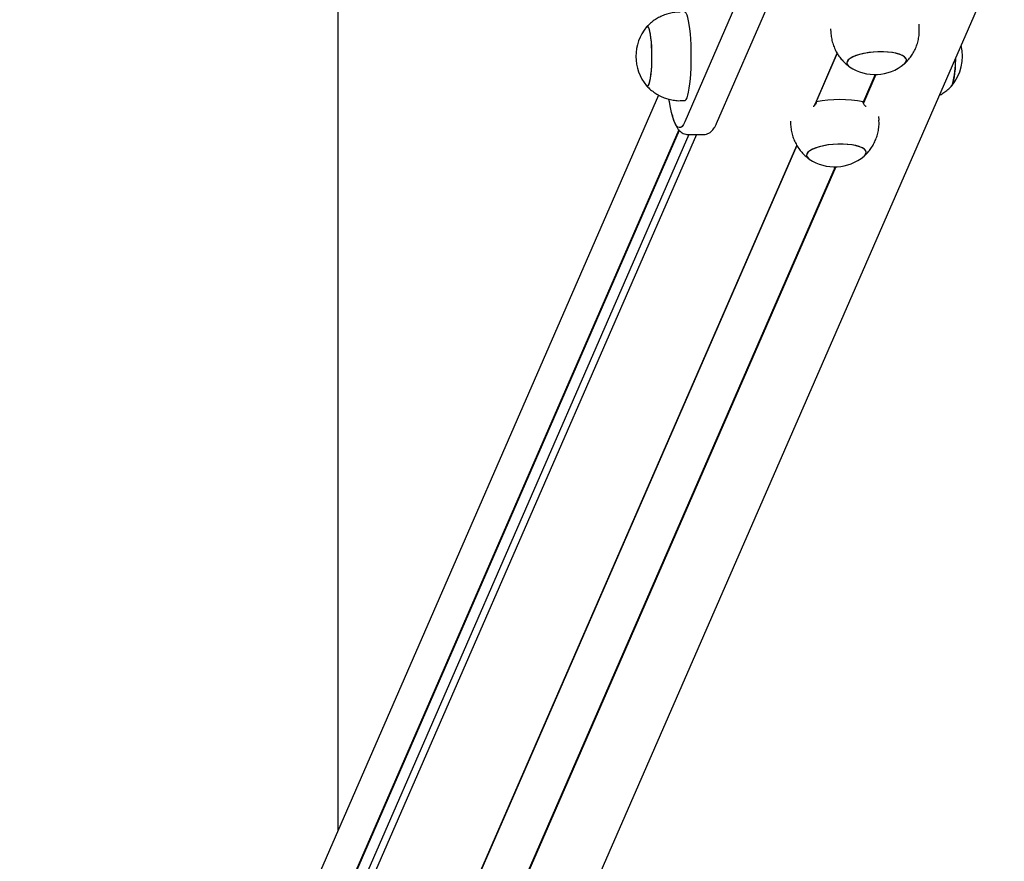
# Model space of a CAD drawing. Units: millimetres. Extents: x -9154 to 14287, y -3473 to 7199.
# Drawn here: x 7414 to 7859, y 1355 to 1735 of the extents above; entities that cross this region are included whole.
import ezdxf

# ---------------------------------------------------------------- set-up
doc = ezdxf.new("R2010")
doc.units = ezdxf.units.MM
doc.header["$LTSCALE"] = 10

msp = doc.modelspace()

# ---------------------------------------------------------------- linework, layer by layer
at = {"color": 7, "linetype": 'Continuous', "lineweight": 25}
for p, q in [((7558.17, 2415.26), (7558.17, 1368.49)), ((7504.59, 954.78), (7859.38, 1767.98)), ((7747.12, 1762.48), (7714.96, 1688.73)), ((7729.36, 1687.97), (7761.52, 1761.72)), ((7697.93, 1731.77), (7697.77, 1731.63)), ((7780.92, 1730.75), (7781.01, 1729.15)), ((7820.95, 1731.21), (7820.87, 1732.82)), ((7773.55, 1696.08), (7783.87, 1719.74)), ((7783.87, 1719.73), (7773.55, 1696.09)), ((7801.1, 1710.14), (7795.64, 1697.64)), ((7801.37, 1710.14), (7795.74, 1697.24)), ((7703.17, 1700.84), (7414.49, 1039.17)), ((7712.96, 1698.34), (7714.94, 1698.34)), ((7773.67, 1696.18), (7774.37, 1697.78)), ((7802.77, 1689.54), (7802.69, 1691.15)), ((7762.74, 1689.08), (7762.83, 1687.47)), ((7720.36, 1683.06), (7414.86, 982.83)), ((7712.31, 1685.15), (7416.17, 1006.38)), ((7712.48, 1684.94), (7416.35, 1006.18)), ((7716.8, 1683.06), (7416.36, 994.44)), ((7716.52, 1683.06), (7723.44, 1683.06)), ((7449.53, 953.41), (7765.69, 1678.06)), ((7765.69, 1678.06), (7449.89, 954.22)), ((7782.92, 1668.47), (7471.3, 954.22)), ((7783.19, 1668.47), (7471.51, 954.06))]:
    msp.add_line(p, q, dxfattribs=at)
at = {"color": 7, "linetype": 'Continuous', "lineweight": 25, "flags": 128}
for points in [[(7717.94, 1718.34), (7717.92, 1721.01), (7717.84, 1723.63), (7717.7, 1726.15), (7717.52, 1728.53), (7717.3, 1730.74), (7717.03, 1732.72), (7716.72, 1734.44), (7716.38, 1735.88), (7716.02, 1737.01), (7715.63, 1737.8), (7715.24, 1738.24), (7714.94, 1738.34)], [(7697.77, 1705.06), (7698, 1704.87), (7698.33, 1704.91), (7698.66, 1705.32), (7698.98, 1706.08), (7699.27, 1707.17), (7699.53, 1708.57), (7699.75, 1710.24), (7699.93, 1712.13), (7700.06, 1714.18), (7700.14, 1716.36), (7700.16, 1718.58), (7700.12, 1720.8), (7700.04, 1722.95), (7699.9, 1724.98), (7699.71, 1726.82), (7699.48, 1728.43), (7699.21, 1729.77), (7698.91, 1730.8), (7698.59, 1731.49), (7698.26, 1731.81), (7697.93, 1731.77), (7697.93, 1731.77)], [(7700.16, 1718.34), (7700.13, 1720.56), (7700.05, 1722.73), (7699.91, 1724.77), (7699.73, 1726.63), (7699.5, 1728.27), (7699.24, 1729.64), (7698.95, 1730.71), (7698.63, 1731.43), (7698.3, 1731.8), (7697.96, 1731.8), (7697.77, 1731.63)], [(7697.77, 1705.06), (7697.96, 1704.89), (7698.3, 1704.89), (7698.63, 1705.26), (7698.95, 1705.98), (7699.24, 1707.04), (7699.5, 1708.41), (7699.73, 1710.05), (7699.91, 1711.92), (7700.05, 1713.96), (7700.13, 1716.12), (7700.16, 1718.34)], [(7714.94, 1698.34), (7715.24, 1698.44), (7715.63, 1698.89), (7716.02, 1699.68), (7716.38, 1700.8), (7716.72, 1702.24), (7717.03, 1703.97), (7717.3, 1705.95), (7717.52, 1708.15), (7717.7, 1710.53), (7717.84, 1713.06), (7717.92, 1715.68), (7717.94, 1718.34)], [(7815.06, 1716), (7815.19, 1716.72), (7814.96, 1717.42), (7814.36, 1718.09), (7813.42, 1718.7), (7812.16, 1719.23), (7810.62, 1719.68), (7808.83, 1720.02), (7806.85, 1720.26), (7804.73, 1720.38), (7802.52, 1720.38), (7800.3, 1720.26), (7798.11, 1720.02), (7796.02, 1719.68), (7794.08, 1719.23), (7792.36, 1718.7), (7790.89, 1718.09), (7789.71, 1717.42), (7788.86, 1716.72), (7788.37, 1716), (7788.23, 1715.27), (7788.47, 1714.57), (7789.06, 1713.9), (7789.42, 1713.64)], [(7802.28, 1720.37), (7800.06, 1720.24), (7797.88, 1719.99), (7795.8, 1719.63), (7793.89, 1719.18), (7792.19, 1718.63), (7790.75, 1718.02), (7789.61, 1717.35), (7788.79, 1716.64), (7788.33, 1715.92), (7788.24, 1715.2), (7788.51, 1714.5), (7789.15, 1713.84), (7789.42, 1713.64)], [(7814.18, 1714.92), (7814.63, 1715.35), (7815.09, 1716.07), (7815.19, 1716.8), (7814.91, 1717.5), (7814.28, 1718.16), (7813.3, 1718.76), (7812.01, 1719.28), (7810.44, 1719.72), (7808.63, 1720.05), (7806.63, 1720.27), (7804.49, 1720.38), (7802.28, 1720.37)], [(7837.29, 1717.34), (7837.28, 1717), (7837.22, 1714.8), (7837.11, 1712.71), (7836.94, 1710.77), (7836.73, 1709.03), (7836.48, 1707.55), (7836.2, 1706.36), (7835.89, 1705.5), (7835.62, 1705.05)], [(7814.18, 1714.92), (7814.56, 1715.27), (7815.06, 1716)], [(7835.92, 1705.57), (7835.6, 1705.02), (7835.6, 1705.02)], [(7714.96, 1688.73), (7714.37, 1687.56), (7713.76, 1686.74), (7713.15, 1686.28), (7712.53, 1686.18), (7711.92, 1686.43), (7711.31, 1687.04), (7710.71, 1688.01), (7710.13, 1689.32), (7709.56, 1690.96), (7709.02, 1692.93), (7708.51, 1695.2), (7708.03, 1697.77), (7707.84, 1698.89)], [(7714.96, 1688.73), (7714.37, 1687.56), (7713.76, 1686.74), (7713.15, 1686.28), (7712.53, 1686.18), (7711.92, 1686.43), (7711.31, 1687.04), (7710.71, 1688.01), (7710.13, 1689.32), (7709.56, 1690.96), (7709.02, 1692.93), (7708.51, 1695.2), (7708.03, 1697.77), (7707.84, 1698.89)], [(7796.88, 1674.32), (7797.01, 1675.05), (7796.78, 1675.75), (7796.18, 1676.41), (7795.24, 1677.02), (7793.98, 1677.56), (7792.44, 1678), (7790.65, 1678.35), (7788.67, 1678.58), (7786.55, 1678.7), (7784.34, 1678.7), (7782.11, 1678.58), (7779.93, 1678.35), (7777.84, 1678), (7775.9, 1677.56), (7774.18, 1677.02), (7772.71, 1676.41), (7771.53, 1675.75), (7770.68, 1675.05), (7770.19, 1674.32), (7770.05, 1673.6), (7770.29, 1672.9), (7770.88, 1672.23), (7771.24, 1671.96)], [(7784.1, 1678.7), (7781.88, 1678.56), (7779.7, 1678.32), (7777.62, 1677.96), (7775.71, 1677.5), (7774.01, 1676.96), (7772.57, 1676.35), (7771.42, 1675.68), (7770.61, 1674.97), (7770.15, 1674.25), (7770.06, 1673.52), (7770.33, 1672.82), (7770.97, 1672.16), (7771.24, 1671.96)], [(7796, 1673.24), (7796.45, 1673.68), (7796.91, 1674.4), (7797, 1675.12), (7796.73, 1675.82), (7796.1, 1676.48), (7795.12, 1677.08), (7793.83, 1677.61), (7792.26, 1678.04), (7790.45, 1678.38), (7788.45, 1678.6), (7786.31, 1678.71), (7784.1, 1678.7)], [(7796, 1673.24), (7796.38, 1673.6), (7796.88, 1674.32)]]:
    msp.add_lwpolyline(points, dxfattribs=at)
at = {"color": 7, "linetype": 'Continuous', "lineweight": 25}
for centre, radius, start, end in [((7713.68, 1718.34), 20.73, 140.1259, 219.8741), ((7819.72, 1718.34), 20.72, 320.1259, 13.6534), ((7795.15, 1716.25), 42.15, 345.3192, 1.4719), ((7800.94, 1730.86), 20.73, 236.2245, 309.6977), ((7785, 1643.74), 55.07, 78.8726, 101.1274), ((7782.76, 1689.19), 20.73, 236.2245, 309.6977)]:
    msp.add_arc(centre, radius, start, end, dxfattribs=at)
for points, knots in [([(7712.96, 1738.31), (7712.37, 1738.31), (7710.94, 1738.3), (7708.73, 1737.95), (7706.38, 1737.31), (7704.19, 1736.42), (7702.17, 1735.33), (7700.34, 1734.05), (7698.85, 1732.79), (7698.05, 1731.91), (7697.74, 1731.56)], [0, 0, 0, 0, 0.103535, 0.248934, 0.390223, 0.527662, 0.661379, 0.791397, 0.917647, 1, 1, 1, 1]), ([(7819.27, 1721.96), (7819.56, 1722.69), (7820.15, 1724.17), (7820.71, 1726.59), (7821.01, 1728.95), (7820.95, 1730.53), (7820.92, 1731.21)], [0, 0, 0, 0, 0.249289, 0.502562, 0.785026, 1, 1, 1, 1]), ([(7781.01, 1729.14), (7781.08, 1728.33), (7781.22, 1726.69), (7781.8, 1724.31), (7782.62, 1722.04), (7783.69, 1719.93), (7784.95, 1718.01), (7786.39, 1716.28), (7787.85, 1714.84), (7788.89, 1714.05), (7789.35, 1713.71)], [0, 0, 0, 0, 0.134167, 0.2709339, 0.4041729, 0.5340874, 0.6607957, 0.7843528, 0.9047671, 1, 1, 1, 1]), ([(7814.28, 1715.03), (7814.4, 1715.13), (7815.11, 1715.72), (7816.25, 1717.01), (7817.66, 1718.88), (7818.64, 1720.57), (7819.12, 1721.62), (7819.27, 1721.96)], [0, 0, 0, 0, 0.053246, 0.323523, 0.59704, 0.869609, 1, 1, 1, 1]), ([(7697.77, 1705.07), (7697.82, 1705.01), (7698.36, 1704.36), (7699.57, 1703.27), (7701.43, 1701.83), (7703.47, 1700.61), (7705.66, 1699.64), (7707.95, 1698.91), (7710.39, 1698.47), (7712.08, 1698.29), (7712.96, 1698.34), (7712.97, 1698.34)], [0, 0, 0, 0, 0.01255, 0.147929, 0.285381, 0.424215, 0.563981, 0.704375, 0.845183, 0.998696, 1, 1, 1, 1]), ([(7830.05, 1700.75), (7830.59, 1701.04), (7831.78, 1701.69), (7833.43, 1702.94), (7834.77, 1704.11), (7835.45, 1704.89), (7835.66, 1705.13)], [0, 0, 0, 0, 0.256624, 0.566201, 0.866688, 1, 1, 1, 1]), ([(7774.37, 1697.78), (7774.36, 1697.59), (7774.34, 1697.21), (7774.09, 1696.65), (7773.68, 1696.16), (7773.3, 1695.83), (7773.05, 1695.73), (7773.01, 1695.71)], [0, 0, 0, 0, 0.221638, 0.442828, 0.675206, 0.941267, 1, 1, 1, 1]), ([(7796.97, 1695.68), (7796.91, 1695.7), (7796.67, 1695.82), (7796.28, 1696.21), (7795.87, 1696.8), (7795.67, 1697.35), (7795.64, 1697.67), (7795.63, 1697.78)], [0, 0, 0, 0, 0.092746, 0.385428, 0.630992, 0.877735, 1, 1, 1, 1]), ([(7709.28, 1691.92), (7709.35, 1691.65), (7709.61, 1690.63), (7710.13, 1689.1), (7710.83, 1687.37), (7711.6, 1686.01), (7712.42, 1684.95), (7713.28, 1684.15), (7714.27, 1683.54), (7715.37, 1683.13), (7716.15, 1683.1), (7716.52, 1683.08)], [0, 0, 0, 0, 0.059707, 0.223129, 0.393909, 0.55127, 0.663699, 0.759098, 0.845008, 0.926135, 1, 1, 1, 1]), ([(7723.43, 1683.08), (7723.51, 1683.07), (7724, 1683.02), (7724.9, 1683.24), (7725.99, 1683.69), (7726.9, 1684.34), (7727.69, 1685.13), (7728.42, 1686.11), (7728.95, 1687.07), (7729.26, 1687.75), (7729.36, 1687.97)], [0, 0, 0, 0, 0.02292, 0.148195, 0.270936, 0.397526, 0.536322, 0.698993, 0.902599, 1, 1, 1, 1]), ([(7762.83, 1687.46), (7762.9, 1686.65), (7763.04, 1685.02), (7763.62, 1682.64), (7764.44, 1680.36), (7765.51, 1678.26), (7766.77, 1676.33), (7768.2, 1674.61), (7769.67, 1673.16), (7770.71, 1672.38), (7771.17, 1672.03)], [0, 0, 0, 0, 0.134167, 0.2709339, 0.4041729, 0.5340874, 0.6607957, 0.7843528, 0.9047671, 1, 1, 1, 1]), ([(7801.09, 1680.28), (7801.38, 1681.02), (7801.97, 1682.5), (7802.53, 1684.92), (7802.83, 1687.28), (7802.77, 1688.85), (7802.74, 1689.53)], [0, 0, 0, 0, 0.249289, 0.502562, 0.785026, 1, 1, 1, 1]), ([(7796.1, 1673.36), (7796.22, 1673.46), (7796.93, 1674.05), (7798.07, 1675.34), (7799.48, 1677.21), (7800.45, 1678.89), (7800.93, 1679.94), (7801.09, 1680.28)], [0, 0, 0, 0, 0.053246, 0.323523, 0.59704, 0.869609, 1, 1, 1, 1])]:
    msp.add_open_spline(points, degree=3, knots=knots, dxfattribs=at)

doc.saveas('drawing.dxf')
